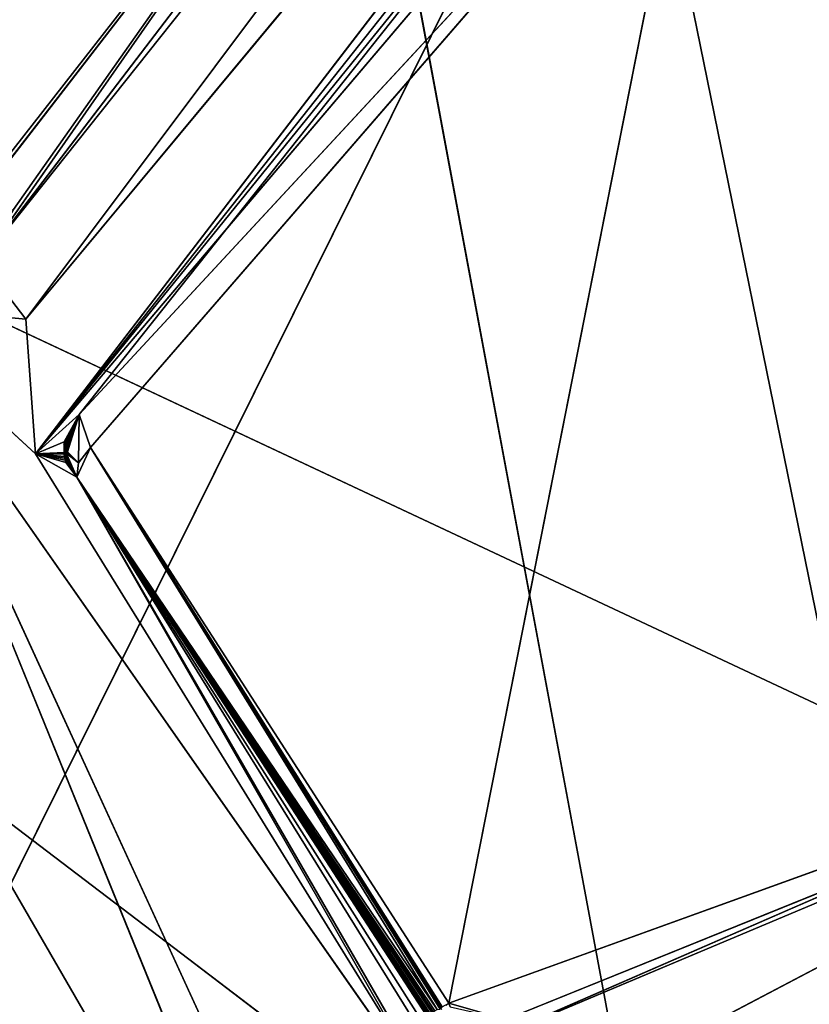
# Model space of a CAD drawing. Extents: x -225 to 225, y -248 to 245.
# Drawn here: x 86 to 104, y 58 to 81 of the extents above; entities that cross this region are included whole.
import ezdxf

# ---------------------------------------------------------------- set-up
doc = ezdxf.new("R2010")
doc.units = 0
doc.header["$LTSCALE"] = 25.4
doc.layers.get('0').update_dxf_attribs({"color": 13, "linetype": 'CONTINUOUS'})

# ---------------------------------------------------------------- blocks, each defined once
blk = doc.blocks.new('GROUP_1')
at = {"color": 0}
for p, q in [((83.598, 63.083, 26.359), (57.185, 127.959, 31.53)), ((83.598, 63.083, 26.359), (57.185, 127.959, 31.53)), ((93.895, 53.216, 7.33), (65.916, 101.605, 12.537)), ((65.916, 101.605, 12.537), (83.598, 63.083, 26.359)), ((93.895, 53.216, 7.33), (65.916, 101.605, 12.537)), ((65.916, 101.605, 12.537), (83.598, 63.083, 26.359)), ((119.864, 45.061, 1.498), (58.234, 91.977, 9.664)), ((119.864, 45.061, 1.498), (58.234, 91.977, 9.664)), ((43.792, 68.953, 18.861), (69.88, 82.676, 28.539)), ((43.792, 68.953, 18.861), (69.88, 82.676, 28.539)), ((79.856, 66.533, 25.804), (69.88, 82.676, 28.539)), ((69.88, 82.676, 28.539), (78.902, 67.069, 9.816)), ((69.88, 82.676, 28.539), (83.598, 63.083, 26.359)), ((69.88, 82.676, 28.539), (78.902, 67.069, 9.816)), ((69.88, 82.676, 28.539), (83.598, 63.083, 26.359)), ((79.856, 66.533, 25.804), (69.88, 82.676, 28.539)), ((43.792, 68.953, 18.861), (69.954, 80.35, 11.181)), ((43.792, 68.953, 18.861), (69.954, 80.35, 11.181)), ((48.999, 71.532, 13.523), (69.954, 80.35, 11.181)), ((48.999, 71.532, 13.523), (69.954, 80.35, 11.181)), ((71.607, 79.815, 11.442), (78.902, 67.069, 9.816)), ((71.607, 79.815, 11.442), (78.902, 67.069, 9.816)), ((48.999, 71.532, 13.523), (68.98, 79.61, 10.755)), ((48.999, 71.532, 13.523), (68.98, 79.61, 10.755)), ((68.98, 79.61, 10.755), (70.298, 79.238, 10.241)), ((68.98, 79.61, 10.755), (70.298, 79.238, 10.241)), ((70.678, 79.477, 10.278), (78.902, 67.069, 9.816)), ((70.678, 79.477, 10.278), (78.902, 67.069, 9.816)), ((70.704, 79.51, 10.29), (78.902, 67.069, 9.816)), ((70.704, 79.51, 10.29), (78.902, 67.069, 9.816)), ((78.902, 67.069, 9.816), (70.73, 79.543, 10.304)), ((78.902, 67.069, 9.816), (70.774, 79.503, 10.304)), ((70.814, 79.52, 10.319), (78.902, 67.069, 9.816)), ((70.814, 79.52, 10.319), (78.902, 67.069, 9.816)), ((78.902, 67.069, 9.816), (70.972, 79.578, 10.394)), ((78.902, 67.069, 9.816), (70.972, 79.578, 10.394)), ((78.902, 67.069, 9.816), (71.105, 79.639, 10.487)), ((78.902, 67.069, 9.816), (71.105, 79.639, 10.487)), ((70.266, 79.32, 10.25), (70.298, 79.238, 10.241)), ((70.452, 79.319, 10.235), (70.298, 79.238, 10.241)), ((70.298, 79.238, 10.241), (70.36, 79.288, 10.237)), ((78.585, 66.384, 9.182), (70.452, 79.319, 10.235)), ((78.585, 66.384, 9.182), (70.452, 79.319, 10.235)), ((78.585, 66.384, 9.182), (70.467, 79.38, 10.242)), ((78.585, 66.384, 9.182), (70.475, 79.336, 10.237)), ((78.585, 66.384, 9.182), (70.475, 79.336, 10.237)), ((78.585, 66.384, 9.182), (70.497, 79.377, 10.242)), ((78.585, 66.384, 9.182), (70.567, 79.379, 10.246)), ((70.567, 79.379, 10.246), (78.902, 67.069, 9.816)), ((70.567, 79.379, 10.246), (78.902, 67.069, 9.816)), ((78.585, 66.384, 9.182), (70.567, 79.379, 10.246)), ((70.625, 79.41, 10.257), (78.902, 67.069, 9.816)), ((70.625, 79.41, 10.257), (78.902, 67.069, 9.816)), ((70.652, 79.444, 10.266), (78.902, 67.069, 9.816)), ((70.652, 79.444, 10.266), (78.902, 67.069, 9.816)), ((70.298, 79.238, 10.241), (48.999, 71.532, 13.523)), ((70.298, 79.238, 10.241), (48.999, 71.532, 13.523)), ((64.555, 50.198, 10.648), (70.298, 79.238, 10.241)), ((64.555, 50.198, 10.648), (70.298, 79.238, 10.241)), ((78.585, 66.384, 9.182), (70.298, 79.238, 10.241)), ((78.585, 66.384, 9.182), (70.298, 79.238, 10.241)), ((61.333, 72.536, 8.25), (67.868, 40.463, 7.72)), ((119.864, 45.061, 1.498), (61.333, 72.536, 8.25)), ((61.333, 72.536, 8.25), (67.868, 40.463, 7.72)), ((119.864, 45.061, 1.498), (61.333, 72.536, 8.25)), ((78.585, 66.384, 9.182), (78.902, 67.069, 9.816)), ((78.585, 66.384, 9.182), (78.902, 67.069, 9.816)), ((78.861, 66.739, 9.484), (78.902, 67.069, 9.816)), ((78.861, 66.739, 9.484), (78.902, 67.069, 9.816)), ((78.902, 67.069, 9.816), (79.197, 66.5, 10.228)), ((78.902, 67.069, 9.816), (79.177, 66.633, 10.21)), ((78.902, 67.069, 9.816), (79.167, 66.68, 10.217)), ((79.167, 66.468, 9.996), (78.902, 67.069, 9.816)), ((78.902, 67.069, 9.816), (79.156, 66.491, 9.959)), ((78.902, 67.069, 9.816), (79.177, 66.633, 10.21)), ((78.902, 67.069, 9.816), (79.185, 66.59, 10.216)), ((78.902, 67.069, 9.816), (79.185, 66.59, 10.216)), ((78.902, 67.069, 9.816), (79.192, 66.542, 10.214)), ((78.902, 67.069, 9.816), (79.167, 66.68, 10.217)), ((78.902, 67.069, 9.816), (79.156, 66.728, 10.236)), ((78.902, 67.069, 9.816), (79.856, 66.533, 25.804)), ((78.902, 67.069, 9.816), (79.156, 66.728, 10.236)), ((79.177, 66.447, 10.035), (78.902, 67.069, 9.816)), ((79.167, 66.468, 9.996), (78.902, 67.069, 9.816)), ((79.197, 66.407, 10.159), (78.902, 67.069, 9.816)), ((78.902, 67.069, 9.816), (79.192, 66.42, 10.117)), ((78.902, 67.069, 9.816), (79.185, 66.43, 10.075)), ((79.177, 66.447, 10.035), (78.902, 67.069, 9.816)), ((78.902, 67.069, 9.816), (79.156, 66.491, 9.959)), ((79.144, 66.516, 9.923), (78.902, 67.069, 9.816)), ((78.902, 67.069, 9.816), (79.192, 66.42, 10.117)), ((78.902, 67.069, 9.816), (79.185, 66.43, 10.075)), ((79.144, 66.516, 9.923), (78.902, 67.069, 9.816)), ((78.902, 67.069, 9.816), (79.856, 66.533, 25.804)), ((78.585, 66.384, 9.182), (78.861, 66.739, 9.484)), ((78.585, 66.384, 9.182), (78.861, 66.739, 9.484)), ((78.844, 65.618, 9.82), (78.861, 66.739, 9.484)), ((78.844, 65.618, 9.82), (78.861, 66.739, 9.484)), ((79.144, 66.516, 9.923), (78.861, 66.739, 9.484)), ((78.861, 66.739, 9.484), (79.144, 66.491, 9.915)), ((78.861, 66.739, 9.484), (79.13, 66.489, 9.871)), ((78.861, 66.739, 9.484), (79.144, 66.491, 9.915)), ((78.861, 66.739, 9.484), (79.115, 66.483, 9.827)), ((78.861, 66.739, 9.484), (79.115, 66.483, 9.827)), ((78.861, 66.739, 9.484), (79.13, 66.489, 9.871)), ((79.144, 66.516, 9.923), (78.861, 66.739, 9.484)), ((79.156, 66.728, 10.236), (79.856, 66.533, 25.804)), ((79.156, 66.728, 10.236), (79.167, 66.68, 10.217)), ((79.156, 66.728, 10.236), (79.167, 66.68, 10.217)), ((79.156, 66.728, 10.236), (79.856, 66.533, 25.804)), ((45.546, 21.841, 31.278), (79.856, 66.533, 25.804)), ((45.546, 21.841, 31.278), (79.856, 66.533, 25.804)), ((79.856, 66.533, 25.804), (53.02, 32.625, 26.895)), ((79.856, 66.533, 25.804), (53.02, 32.625, 26.895)), ((59.047, 42.017, 23.181), (79.856, 66.533, 25.804)), ((59.047, 42.017, 23.181), (79.856, 66.533, 25.804)), ((79.856, 66.533, 25.804), (64.866, 48.008, 18.723)), ((79.856, 66.533, 25.804), (64.866, 48.008, 18.723)), ((79.856, 66.533, 25.804), (78.844, 65.618, 9.82)), ((79.856, 66.533, 25.804), (78.844, 65.618, 9.82)), ((79.156, 66.491, 9.959), (79.144, 66.516, 9.923)), ((79.156, 66.491, 9.959), (79.144, 66.516, 9.923)), ((79.167, 66.68, 10.217), (79.177, 66.633, 10.21)), ((79.167, 66.68, 10.217), (79.177, 66.633, 10.21)), ((79.167, 66.68, 10.217), (79.856, 66.533, 25.804)), ((79.167, 66.68, 10.217), (79.856, 66.533, 25.804)), ((79.177, 66.633, 10.21), (79.856, 66.533, 25.804)), ((79.177, 66.633, 10.21), (79.856, 66.533, 25.804)), ((79.177, 66.633, 10.21), (79.185, 66.59, 10.216)), ((79.177, 66.633, 10.21), (79.185, 66.59, 10.216)), ((79.185, 66.59, 10.216), (79.856, 66.533, 25.804)), ((79.192, 66.542, 10.214), (79.185, 66.59, 10.216)), ((79.185, 66.59, 10.216), (79.856, 66.533, 25.804)), ((79.192, 66.542, 10.214), (79.185, 66.59, 10.216)), ((79.192, 66.542, 10.214), (79.856, 66.533, 25.804)), ((79.197, 66.5, 10.228), (79.192, 66.542, 10.214)), ((79.192, 66.542, 10.214), (79.856, 66.533, 25.804)), ((79.196, 66.254, 10.233), (79.856, 66.533, 25.804)), ((79.196, 66.254, 10.233), (79.856, 66.533, 25.804)), ((79.197, 66.5, 10.228), (79.196, 66.254, 10.233)), ((79.197, 66.5, 10.228), (79.856, 66.533, 25.804)), ((79.197, 66.5, 10.228), (79.856, 66.533, 25.804)), ((79.856, 66.533, 25.804), (83.598, 63.083, 26.359)), ((80.077, 63.418, 26.78), (79.856, 66.533, 25.804)), ((79.856, 66.533, 25.804), (83.598, 63.083, 26.359)), ((80.077, 63.418, 26.78), (79.856, 66.533, 25.804)), ((64.555, 50.198, 10.648), (78.585, 66.384, 9.182)), ((64.555, 50.198, 10.648), (78.585, 66.384, 9.182)), ((78.844, 65.618, 9.82), (78.585, 66.384, 9.182)), ((78.844, 65.618, 9.82), (78.585, 66.384, 9.182)), ((78.844, 65.618, 9.82), (79.115, 66.483, 9.827)), ((78.844, 65.618, 9.82), (79.115, 66.483, 9.827)), ((79.144, 66.466, 9.908), (78.844, 65.618, 9.82)), ((79.144, 66.466, 9.908), (78.844, 65.618, 9.82)), ((79.13, 66.46, 9.865), (78.844, 65.618, 9.82)), ((79.13, 66.46, 9.865), (78.844, 65.618, 9.82)), ((78.844, 65.618, 9.82), (79.156, 66.457, 9.949)), ((78.844, 65.618, 9.82), (79.156, 66.457, 9.949)), ((78.844, 65.618, 9.82), (79.167, 66.438, 9.989)), ((78.844, 65.618, 9.82), (79.167, 66.438, 9.989)), ((79.177, 66.421, 10.03), (78.844, 65.618, 9.82)), ((79.177, 66.421, 10.03), (78.844, 65.618, 9.82)), ((79.19, 66.384, 10.102), (78.844, 65.618, 9.82)), ((79.19, 66.384, 10.102), (78.844, 65.618, 9.82)), ((79.185, 66.378, 10.07), (78.844, 65.618, 9.82)), ((79.185, 66.378, 10.07), (78.844, 65.618, 9.82)), ((78.844, 65.618, 9.82), (79.177, 66.377, 10.027)), ((78.844, 65.618, 9.82), (79.197, 66.376, 10.157)), ((78.844, 65.618, 9.82), (79.197, 66.376, 10.157)), ((79.192, 66.361, 10.115), (78.844, 65.618, 9.82)), ((79.192, 66.361, 10.115), (78.844, 65.618, 9.82)), ((79.177, 66.35, 10.029), (78.844, 65.618, 9.82)), ((79.185, 66.348, 10.073), (78.844, 65.618, 9.82)), ((79.185, 66.348, 10.073), (78.844, 65.618, 9.82)), ((79.201, 66.32, 10.228), (78.844, 65.618, 9.82)), ((79.115, 66.483, 9.827), (79.13, 66.489, 9.871)), ((79.115, 66.483, 9.827), (79.13, 66.46, 9.865)), ((79.13, 66.489, 9.871), (79.144, 66.491, 9.915)), ((79.13, 66.489, 9.871), (79.144, 66.466, 9.908)), ((79.13, 66.46, 9.865), (79.13, 66.489, 9.871)), ((79.144, 66.466, 9.908), (79.13, 66.46, 9.865)), ((79.144, 66.466, 9.908), (79.144, 66.491, 9.915)), ((79.144, 66.491, 9.915), (79.156, 66.491, 9.959)), ((79.156, 66.457, 9.949), (79.144, 66.466, 9.908)), ((79.156, 66.491, 9.959), (79.156, 66.457, 9.949)), ((79.156, 66.491, 9.959), (79.167, 66.468, 9.996)), ((79.156, 66.457, 9.949), (79.167, 66.468, 9.996)), ((79.167, 66.438, 9.989), (79.156, 66.457, 9.949)), ((79.167, 66.468, 9.996), (79.167, 66.438, 9.989)), ((79.177, 66.447, 10.035), (79.167, 66.468, 9.996)), ((79.167, 66.438, 9.989), (79.177, 66.447, 10.035)), ((79.177, 66.421, 10.03), (79.167, 66.438, 9.989)), ((79.177, 66.447, 10.035), (79.177, 66.421, 10.03)), ((79.177, 66.447, 10.035), (79.185, 66.43, 10.075)), ((79.177, 66.421, 10.03), (79.185, 66.43, 10.075)), ((79.177, 66.421, 10.03), (79.185, 66.378, 10.07)), ((79.185, 66.378, 10.07), (79.177, 66.35, 10.029)), ((79.177, 66.377, 10.027), (79.185, 66.378, 10.07)), ((79.177, 66.35, 10.029), (79.177, 66.377, 10.027)), ((79.177, 66.35, 10.029), (79.185, 66.348, 10.073)), ((79.185, 66.378, 10.07), (79.185, 66.43, 10.075)), ((79.19, 66.384, 10.102), (79.185, 66.43, 10.075)), ((79.192, 66.42, 10.117), (79.185, 66.43, 10.075)), ((79.185, 66.378, 10.07), (79.19, 66.384, 10.102)), ((79.185, 66.348, 10.073), (79.185, 66.378, 10.07)), ((79.185, 66.378, 10.07), (79.192, 66.361, 10.115)), ((79.185, 66.348, 10.073), (79.192, 66.361, 10.115)), ((79.192, 66.42, 10.117), (79.19, 66.384, 10.102)), ((79.192, 66.361, 10.115), (79.19, 66.384, 10.102)), ((79.19, 66.384, 10.102), (79.197, 66.376, 10.157)), ((79.197, 66.376, 10.157), (79.192, 66.42, 10.117)), ((79.197, 66.407, 10.159), (79.192, 66.42, 10.117)), ((79.192, 66.361, 10.115), (79.197, 66.376, 10.157)), ((79.196, 66.254, 10.233), (79.201, 66.32, 10.228)), ((78.844, 65.618, 9.82), (79.196, 66.254, 10.233)), ((78.844, 65.618, 9.82), (79.196, 66.254, 10.233)), ((78.844, 65.618, 9.82), (64.555, 50.198, 10.648)), ((78.844, 65.618, 9.82), (64.555, 50.198, 10.648)), ((78.844, 65.618, 9.82), (64.866, 48.008, 18.723)), ((78.844, 65.618, 9.82), (64.866, 48.008, 18.723)), ((45.546, 21.841, 31.278), (80.077, 63.418, 26.78)), ((45.546, 21.841, 31.278), (80.077, 63.418, 26.78)), ((80.077, 63.418, 26.78), (46.635, 18.75, 32.995)), ((80.077, 63.418, 26.78), (46.635, 18.75, 32.995)), ((81.102, 62.085, 9.653), (80.077, 63.418, 26.78)), ((83.598, 63.083, 26.359), (80.077, 63.418, 26.78)), ((81.102, 62.085, 9.653), (80.077, 63.418, 26.78)), ((83.598, 63.083, 26.359), (80.077, 63.418, 26.78)), ((46.635, 18.75, 32.995), (81.102, 62.085, 9.653)), ((46.635, 18.75, 32.995), (81.102, 62.085, 9.653)), ((57.572, 31.261, 16.895), (81.102, 62.085, 9.653)), ((57.572, 31.261, 16.895), (81.102, 62.085, 9.653)), ((70.248, 46.519, 9.657), (81.102, 62.085, 9.653)), ((70.248, 46.519, 9.657), (81.102, 62.085, 9.653)), ((70.248, 46.519, 9.657), (81.562, 61.005, 8.43)), ((70.248, 46.519, 9.657), (81.562, 61.005, 8.43)), ((81.384, 60.932, 8.438), (70.248, 46.519, 9.657)), ((81.384, 60.932, 8.438), (70.248, 46.519, 9.657)), ((70.248, 46.519, 9.657), (80.367, 60.88, 8.874)), ((70.248, 46.519, 9.657), (80.367, 60.88, 8.874))]:
    blk.add_line(p, q, dxfattribs=at)
at = {"color": 30}
mesh = blk.add_polyface(dxfattribs=at)
corners = [(166.112, 293.259, 11.723), (119.864, 45.061, 1.498), (72.172, 289.937, 15.902)]
mesh.append_faces([[corners[k] for k in face] for face in [(0, 1, 2)]], dxfattribs={"color": 30})
mesh = blk.add_polyface(dxfattribs=at)
corners = [(119.864, 45.061, 1.498), (69.145, 269.324, 14.832), (72.172, 289.937, 15.902)]
mesh.append_faces([[corners[k] for k in face] for face in [(0, 1, 2)]], dxfattribs={"color": 30})
mesh = blk.add_polyface(dxfattribs=at)
corners = [(119.864, 45.061, 1.498), (56.559, 238.81, 14.69), (69.145, 269.324, 14.832)]
mesh.append_faces([[corners[k] for k in face] for face in [(0, 1, 2)]], dxfattribs={"color": 30})
mesh = blk.add_polyface(dxfattribs=at)
corners = [(119.864, 45.061, 1.498), (58.234, 91.977, 9.664), (42.899, 239.384, 16.371)]
mesh.append_faces([[corners[k] for k in face] for face in [(0, 1, 2)]], dxfattribs={"color": 30})
mesh = blk.add_polyface(dxfattribs=at)
corners = [(119.864, 45.061, 1.498), (42.899, 239.384, 16.371), (56.559, 238.81, 14.69)]
mesh.append_faces([[corners[k] for k in face] for face in [(0, 1, 2)]], dxfattribs={"color": 30})
mesh = blk.add_polyface(dxfattribs=at)
corners = [(93.895, 53.216, 7.33), (88.069, 129.376, 11.138), (65.916, 101.605, 12.537)]
mesh.append_faces([[corners[k] for k in face] for face in [(0, 1, 2)]], dxfattribs={"color": 30})
mesh = blk.add_polyface(dxfattribs=at)
corners = [(83.598, 63.083, 26.359), (57.185, 127.959, 31.53), (69.88, 82.676, 28.539)]
mesh.append_faces([[corners[k] for k in face] for face in [(0, 1, 2)]], dxfattribs={"color": 30})
mesh = blk.add_polyface(dxfattribs=at)
corners = [(57.185, 127.959, 31.53), (83.598, 63.083, 26.359), (65.916, 101.605, 12.537)]
mesh.append_faces([[corners[k] for k in face] for face in [(0, 1, 2)]], dxfattribs={"color": 30})
mesh = blk.add_polyface(dxfattribs=at)
corners = [(65.916, 101.605, 12.537), (83.598, 63.083, 26.359), (93.895, 53.216, 7.33)]
mesh.append_faces([[corners[k] for k in face] for face in [(0, 1, 2)]], dxfattribs={"color": 30})
mesh = blk.add_polyface(dxfattribs=at)
corners = [(119.864, 45.061, 1.498), (61.333, 72.536, 8.25), (58.234, 91.977, 9.664)]
mesh.append_faces([[corners[k] for k in face] for face in [(0, 1, 2)]], dxfattribs={"color": 30})
mesh = blk.add_polyface(dxfattribs=at)
corners = [(69.358, 83.693, 27.557), (52.943, 79.5, 12.845), (28.095, 68.796, 18.731)]
mesh.append_faces([[corners[k] for k in face] for face in [(0, 1, 2)]], dxfattribs={"color": 30})
mesh = blk.add_polyface(dxfattribs=at)
corners = [(33.592, 68.838, 33.374), (69.358, 83.693, 27.557), (28.095, 68.796, 18.731)]
mesh.append_faces([[corners[k] for k in face] for face in [(0, 1, 2)]], dxfattribs={"color": 30})
mesh = blk.add_polyface(dxfattribs=at)
corners = [(69.88, 82.676, 28.539), (69.358, 83.693, 27.557), (33.592, 68.838, 33.374)]
mesh.append_faces([[corners[k] for k in face] for face in [(0, 1, 2)]], dxfattribs={"color": 30})
mesh = blk.add_polyface(dxfattribs=at)
corners = [(33.592, 68.838, 33.374), (43.792, 68.953, 18.861), (69.88, 82.676, 28.539)]
mesh.append_faces([[corners[k] for k in face] for face in [(0, 1, 2)]], dxfattribs={"color": 30})
mesh = blk.add_polyface(dxfattribs=at)
corners = [(69.88, 82.676, 28.539), (43.792, 68.953, 18.861), (69.954, 80.35, 11.181)]
mesh.append_faces([[corners[k] for k in face] for face in [(0, 1, 2)]], dxfattribs={"color": 30})
mesh = blk.add_polyface(dxfattribs=at)
corners = [(69.88, 82.676, 28.539), (78.902, 67.069, 9.816), (79.856, 66.533, 25.804)]
mesh.append_faces([[corners[k] for k in face] for face in [(0, 1, 2)]], dxfattribs={"color": 30})
mesh = blk.add_polyface(dxfattribs=at)
corners = [(69.88, 82.676, 28.539), (71.607, 79.815, 11.442), (78.902, 67.069, 9.816)]
mesh.append_faces([[corners[k] for k in face] for face in [(0, 1, 2)]], dxfattribs={"color": 30})
mesh = blk.add_polyface(dxfattribs=at)
corners = [(83.598, 63.083, 26.359), (69.88, 82.676, 28.539), (79.856, 66.533, 25.804)]
mesh.append_faces([[corners[k] for k in face] for face in [(0, 1, 2)]], dxfattribs={"color": 30})
mesh = blk.add_polyface(dxfattribs=at)
corners = [(43.792, 68.953, 18.861), (48.999, 71.532, 13.523), (69.954, 80.35, 11.181)]
mesh.append_faces([[corners[k] for k in face] for face in [(0, 1, 2)]], dxfattribs={"color": 30})
mesh = blk.add_polyface(dxfattribs=at)
corners = [(48.999, 71.532, 13.523), (68.98, 79.61, 10.755), (69.954, 80.35, 11.181)]
mesh.append_faces([[corners[k] for k in face] for face in [(0, 1, 2)]], dxfattribs={"color": 30})
mesh = blk.add_polyface(dxfattribs=at)
corners = [(71.607, 79.815, 11.442), (71.105, 79.639, 10.487), (78.902, 67.069, 9.816)]
mesh.append_faces([[corners[k] for k in face] for face in [(0, 1, 2)]], dxfattribs={"color": 30})
mesh = blk.add_polyface(dxfattribs=at)
corners = [(70.298, 79.238, 10.241), (68.98, 79.61, 10.755), (48.999, 71.532, 13.523)]
mesh.append_faces([[corners[k] for k in face] for face in [(0, 1, 2)]], dxfattribs={"color": 30})
mesh = blk.add_polyface(dxfattribs=at)
corners = [(70.298, 79.238, 10.241), (70.266, 79.32, 10.25), (68.98, 79.61, 10.755)]
mesh.append_faces([[corners[k] for k in face] for face in [(0, 1, 2)]], dxfattribs={"color": 30})
mesh = blk.add_polyface(dxfattribs=at)
corners = [(78.902, 67.069, 9.816), (70.678, 79.477, 10.278), (70.652, 79.444, 10.266)]
mesh.append_faces([[corners[k] for k in face] for face in [(0, 1, 2)]], dxfattribs={"color": 30})
mesh = blk.add_polyface(dxfattribs=at)
corners = [(78.902, 67.069, 9.816), (70.704, 79.51, 10.29), (70.678, 79.477, 10.278)]
mesh.append_faces([[corners[k] for k in face] for face in [(0, 1, 2)]], dxfattribs={"color": 30})
mesh = blk.add_polyface(dxfattribs=at)
corners = [(78.902, 67.069, 9.816), (70.73, 79.543, 10.304), (70.704, 79.51, 10.29)]
mesh.append_faces([[corners[k] for k in face] for face in [(0, 1, 2)]], dxfattribs={"color": 30})
mesh = blk.add_polyface(dxfattribs=at)
corners = [(78.902, 67.069, 9.816), (70.814, 79.52, 10.319), (70.774, 79.503, 10.304)]
mesh.append_faces([[corners[k] for k in face] for face in [(0, 1, 2)]], dxfattribs={"color": 30})
mesh = blk.add_polyface(dxfattribs=at)
corners = [(78.902, 67.069, 9.816), (70.972, 79.578, 10.394), (70.814, 79.52, 10.319)]
mesh.append_faces([[corners[k] for k in face] for face in [(0, 1, 2)]], dxfattribs={"color": 30})
mesh = blk.add_polyface(dxfattribs=at)
corners = [(78.902, 67.069, 9.816), (71.105, 79.639, 10.487), (70.972, 79.578, 10.394)]
mesh.append_faces([[corners[k] for k in face] for face in [(0, 1, 2)]], dxfattribs={"color": 30})
mesh = blk.add_polyface(dxfattribs=at)
corners = [(78.585, 66.384, 9.182), (70.452, 79.319, 10.235), (70.298, 79.238, 10.241)]
mesh.append_faces([[corners[k] for k in face] for face in [(0, 1, 2)]], dxfattribs={"color": 30})
mesh = blk.add_polyface(dxfattribs=at)
corners = [(78.585, 66.384, 9.182), (70.475, 79.336, 10.237), (70.452, 79.319, 10.235)]
mesh.append_faces([[corners[k] for k in face] for face in [(0, 1, 2)]], dxfattribs={"color": 30})
mesh = blk.add_polyface(dxfattribs=at)
corners = [(78.585, 66.384, 9.182), (70.467, 79.38, 10.242), (70.475, 79.336, 10.237)]
mesh.append_faces([[corners[k] for k in face] for face in [(0, 1, 2)]], dxfattribs={"color": 30})
mesh = blk.add_polyface(dxfattribs=at)
corners = [(78.585, 66.384, 9.182), (70.567, 79.379, 10.246), (70.497, 79.377, 10.242)]
mesh.append_faces([[corners[k] for k in face] for face in [(0, 1, 2)]], dxfattribs={"color": 30})
mesh = blk.add_polyface(dxfattribs=at)
corners = [(78.902, 67.069, 9.816), (70.625, 79.41, 10.257), (70.567, 79.379, 10.246)]
mesh.append_faces([[corners[k] for k in face] for face in [(0, 1, 2)]], dxfattribs={"color": 30})
mesh = blk.add_polyface(dxfattribs=at)
corners = [(78.902, 67.069, 9.816), (70.567, 79.379, 10.246), (78.585, 66.384, 9.182)]
mesh.append_faces([[corners[k] for k in face] for face in [(0, 1, 2)]], dxfattribs={"color": 30})
mesh = blk.add_polyface(dxfattribs=at)
corners = [(78.902, 67.069, 9.816), (70.652, 79.444, 10.266), (70.625, 79.41, 10.257)]
mesh.append_faces([[corners[k] for k in face] for face in [(0, 1, 2)]], dxfattribs={"color": 30})
mesh = blk.add_polyface(dxfattribs=at)
corners = [(70.298, 79.238, 10.241), (48.999, 71.532, 13.523), (64.555, 50.198, 10.648)]
mesh.append_faces([[corners[k] for k in face] for face in [(0, 1, 2)]], dxfattribs={"color": 30})
mesh = blk.add_polyface(dxfattribs=at)
corners = [(78.585, 66.384, 9.182), (70.298, 79.238, 10.241), (64.555, 50.198, 10.648)]
mesh.append_faces([[corners[k] for k in face] for face in [(0, 1, 2)]], dxfattribs={"color": 30})
mesh = blk.add_polyface(dxfattribs=at)
corners = [(67.868, 40.463, 7.72), (53.46, 61.574, 3.207), (61.333, 72.536, 8.25)]
mesh.append_faces([[corners[k] for k in face] for face in [(0, 1, 2)]], dxfattribs={"color": 30})
mesh = blk.add_polyface(dxfattribs=at)
corners = [(119.864, 45.061, 1.498), (67.868, 40.463, 7.72), (61.333, 72.536, 8.25)]
mesh.append_faces([[corners[k] for k in face] for face in [(0, 1, 2)]], dxfattribs={"color": 30})
mesh = blk.add_polyface(dxfattribs=at)
corners = [(48.999, 71.532, 13.523), (59.223, 61.188, 16.615), (64.555, 50.198, 10.648)]
mesh.append_faces([[corners[k] for k in face] for face in [(0, 1, 2)]], dxfattribs={"color": 30})
mesh = blk.add_polyface(dxfattribs=at)
corners = [(78.902, 67.069, 9.816), (78.585, 66.384, 9.182), (78.861, 66.739, 9.484)]
mesh.append_faces([[corners[k] for k in face] for face in [(0, 1, 2)]], dxfattribs={"color": 30})
mesh = blk.add_polyface(dxfattribs=at)
corners = [(78.902, 67.069, 9.816), (78.861, 66.739, 9.484), (79.144, 66.516, 9.923)]
mesh.append_faces([[corners[k] for k in face] for face in [(0, 1, 2)]], dxfattribs={"color": 30})
mesh = blk.add_polyface(dxfattribs=at)
corners = [(78.902, 67.069, 9.816), (79.177, 66.633, 10.21), (79.167, 66.68, 10.217)]
mesh.append_faces([[corners[k] for k in face] for face in [(0, 1, 2)]], dxfattribs={"color": 30})
mesh = blk.add_polyface(dxfattribs=at)
corners = [(78.902, 67.069, 9.816), (79.156, 66.491, 9.959), (79.167, 66.468, 9.996)]
mesh.append_faces([[corners[k] for k in face] for face in [(0, 1, 2)]], dxfattribs={"color": 30})
mesh = blk.add_polyface(dxfattribs=at)
corners = [(78.902, 67.069, 9.816), (79.185, 66.59, 10.216), (79.177, 66.633, 10.21)]
mesh.append_faces([[corners[k] for k in face] for face in [(0, 1, 2)]], dxfattribs={"color": 30})
mesh = blk.add_polyface(dxfattribs=at)
corners = [(78.902, 67.069, 9.816), (79.192, 66.542, 10.214), (79.185, 66.59, 10.216)]
mesh.append_faces([[corners[k] for k in face] for face in [(0, 1, 2)]], dxfattribs={"color": 30})
mesh = blk.add_polyface(dxfattribs=at)
corners = [(78.902, 67.069, 9.816), (79.167, 66.68, 10.217), (79.156, 66.728, 10.236)]
mesh.append_faces([[corners[k] for k in face] for face in [(0, 1, 2)]], dxfattribs={"color": 30})
mesh = blk.add_polyface(dxfattribs=at)
corners = [(78.902, 67.069, 9.816), (79.156, 66.728, 10.236), (79.856, 66.533, 25.804)]
mesh.append_faces([[corners[k] for k in face] for face in [(0, 1, 2)]], dxfattribs={"color": 30})
mesh = blk.add_polyface(dxfattribs=at)
corners = [(78.902, 67.069, 9.816), (79.167, 66.468, 9.996), (79.177, 66.447, 10.035)]
mesh.append_faces([[corners[k] for k in face] for face in [(0, 1, 2)]], dxfattribs={"color": 30})
mesh = blk.add_polyface(dxfattribs=at)
corners = [(78.902, 67.069, 9.816), (79.192, 66.42, 10.117), (79.197, 66.407, 10.159)]
mesh.append_faces([[corners[k] for k in face] for face in [(0, 1, 2)]], dxfattribs={"color": 30})
mesh = blk.add_polyface(dxfattribs=at)
corners = [(78.902, 67.069, 9.816), (79.177, 66.447, 10.035), (79.185, 66.43, 10.075)]
mesh.append_faces([[corners[k] for k in face] for face in [(0, 1, 2)]], dxfattribs={"color": 30})
mesh = blk.add_polyface(dxfattribs=at)
corners = [(78.902, 67.069, 9.816), (79.144, 66.516, 9.923), (79.156, 66.491, 9.959)]
mesh.append_faces([[corners[k] for k in face] for face in [(0, 1, 2)]], dxfattribs={"color": 30})
mesh = blk.add_polyface(dxfattribs=at)
corners = [(78.902, 67.069, 9.816), (79.185, 66.43, 10.075), (79.192, 66.42, 10.117)]
mesh.append_faces([[corners[k] for k in face] for face in [(0, 1, 2)]], dxfattribs={"color": 30})
mesh = blk.add_polyface(dxfattribs=at)
corners = [(78.861, 66.739, 9.484), (78.585, 66.384, 9.182), (78.844, 65.618, 9.82)]
mesh.append_faces([[corners[k] for k in face] for face in [(0, 1, 2)]], dxfattribs={"color": 30})
mesh = blk.add_polyface(dxfattribs=at)
corners = [(78.861, 66.739, 9.484), (78.844, 65.618, 9.82), (79.115, 66.483, 9.827)]
mesh.append_faces([[corners[k] for k in face] for face in [(0, 1, 2)]], dxfattribs={"color": 30})
mesh = blk.add_polyface(dxfattribs=at)
corners = [(79.144, 66.516, 9.923), (79.144, 66.491, 9.915), (79.156, 66.491, 9.959), (78.861, 66.739, 9.484)]
mesh.append_faces([[corners[k] for k in face] for face in [(0, 1, 2), (1, 0, 3)]], dxfattribs={"vtx0": -1, "color": 30})
mesh = blk.add_polyface(dxfattribs=at)
corners = [(78.861, 66.739, 9.484), (79.13, 66.489, 9.871), (79.144, 66.491, 9.915)]
mesh.append_faces([[corners[k] for k in face] for face in [(0, 1, 2)]], dxfattribs={"color": 30})
mesh = blk.add_polyface(dxfattribs=at)
corners = [(78.861, 66.739, 9.484), (79.115, 66.483, 9.827), (79.13, 66.489, 9.871)]
mesh.append_faces([[corners[k] for k in face] for face in [(0, 1, 2)]], dxfattribs={"color": 30})
mesh = blk.add_polyface(dxfattribs=at)
corners = [(79.156, 66.728, 10.236), (79.167, 66.68, 10.217), (79.856, 66.533, 25.804)]
mesh.append_faces([[corners[k] for k in face] for face in [(0, 1, 2)]], dxfattribs={"color": 30})
mesh = blk.add_polyface(dxfattribs=at)
corners = [(79.856, 66.533, 25.804), (53.02, 32.625, 26.895), (45.546, 21.841, 31.278)]
mesh.append_faces([[corners[k] for k in face] for face in [(0, 1, 2)]], dxfattribs={"color": 30})
mesh = blk.add_polyface(dxfattribs=at)
corners = [(80.077, 63.418, 26.78), (79.856, 66.533, 25.804), (45.546, 21.841, 31.278)]
mesh.append_faces([[corners[k] for k in face] for face in [(0, 1, 2)]], dxfattribs={"color": 30})
mesh = blk.add_polyface(dxfattribs=at)
corners = [(79.856, 66.533, 25.804), (59.047, 42.017, 23.181), (53.02, 32.625, 26.895)]
mesh.append_faces([[corners[k] for k in face] for face in [(0, 1, 2)]], dxfattribs={"color": 30})
mesh = blk.add_polyface(dxfattribs=at)
corners = [(79.856, 66.533, 25.804), (64.866, 48.008, 18.723), (59.047, 42.017, 23.181)]
mesh.append_faces([[corners[k] for k in face] for face in [(0, 1, 2)]], dxfattribs={"color": 30})
mesh = blk.add_polyface(dxfattribs=at)
corners = [(79.856, 66.533, 25.804), (78.844, 65.618, 9.82), (64.866, 48.008, 18.723)]
mesh.append_faces([[corners[k] for k in face] for face in [(0, 1, 2)]], dxfattribs={"color": 30})
mesh = blk.add_polyface(dxfattribs=at)
corners = [(79.856, 66.533, 25.804), (79.196, 66.254, 10.233), (78.844, 65.618, 9.82)]
mesh.append_faces([[corners[k] for k in face] for face in [(0, 1, 2)]], dxfattribs={"color": 30})
mesh = blk.add_polyface(dxfattribs=at)
corners = [(79.167, 66.68, 10.217), (79.177, 66.633, 10.21), (79.856, 66.533, 25.804)]
mesh.append_faces([[corners[k] for k in face] for face in [(0, 1, 2)]], dxfattribs={"color": 30})
mesh = blk.add_polyface(dxfattribs=at)
corners = [(79.177, 66.633, 10.21), (79.185, 66.59, 10.216), (79.856, 66.533, 25.804)]
mesh.append_faces([[corners[k] for k in face] for face in [(0, 1, 2)]], dxfattribs={"color": 30})
mesh = blk.add_polyface(dxfattribs=at)
corners = [(79.185, 66.59, 10.216), (79.192, 66.542, 10.214), (79.856, 66.533, 25.804)]
mesh.append_faces([[corners[k] for k in face] for face in [(0, 1, 2)]], dxfattribs={"color": 30})
mesh = blk.add_polyface(dxfattribs=at)
corners = [(79.192, 66.542, 10.214), (79.197, 66.5, 10.228), (79.856, 66.533, 25.804)]
mesh.append_faces([[corners[k] for k in face] for face in [(0, 1, 2)]], dxfattribs={"color": 30})
mesh = blk.add_polyface(dxfattribs=at)
corners = [(79.856, 66.533, 25.804), (79.197, 66.5, 10.228), (79.196, 66.254, 10.233)]
mesh.append_faces([[corners[k] for k in face] for face in [(0, 1, 2)]], dxfattribs={"color": 30})
mesh = blk.add_polyface(dxfattribs=at)
corners = [(83.598, 63.083, 26.359), (79.856, 66.533, 25.804), (80.077, 63.418, 26.78)]
mesh.append_faces([[corners[k] for k in face] for face in [(0, 1, 2)]], dxfattribs={"color": 30})
mesh = blk.add_polyface(dxfattribs=at)
corners = [(78.844, 65.618, 9.82), (78.585, 66.384, 9.182), (64.555, 50.198, 10.648)]
mesh.append_faces([[corners[k] for k in face] for face in [(0, 1, 2)]], dxfattribs={"color": 30})
mesh = blk.add_polyface(dxfattribs=at)
corners = [(79.115, 66.483, 9.827), (78.844, 65.618, 9.82), (79.13, 66.46, 9.865)]
mesh.append_faces([[corners[k] for k in face] for face in [(0, 1, 2)]], dxfattribs={"color": 30})
mesh = blk.add_polyface(dxfattribs=at)
corners = [(79.144, 66.466, 9.908), (78.844, 65.618, 9.82), (79.156, 66.457, 9.949)]
mesh.append_faces([[corners[k] for k in face] for face in [(0, 1, 2)]], dxfattribs={"color": 30})
mesh = blk.add_polyface(dxfattribs=at)
corners = [(79.144, 66.466, 9.908), (79.13, 66.46, 9.865), (78.844, 65.618, 9.82)]
mesh.append_faces([[corners[k] for k in face] for face in [(0, 1, 2)]], dxfattribs={"color": 30})
mesh = blk.add_polyface(dxfattribs=at)
corners = [(79.156, 66.457, 9.949), (78.844, 65.618, 9.82), (79.167, 66.438, 9.989)]
mesh.append_faces([[corners[k] for k in face] for face in [(0, 1, 2)]], dxfattribs={"color": 30})
mesh = blk.add_polyface(dxfattribs=at)
corners = [(79.167, 66.438, 9.989), (78.844, 65.618, 9.82), (79.177, 66.421, 10.03)]
mesh.append_faces([[corners[k] for k in face] for face in [(0, 1, 2)]], dxfattribs={"color": 30})
mesh = blk.add_polyface(dxfattribs=at)
corners = [(79.177, 66.421, 10.03), (78.844, 65.618, 9.82), (79.185, 66.378, 10.07)]
mesh.append_faces([[corners[k] for k in face] for face in [(0, 1, 2)]], dxfattribs={"color": 30})
mesh = blk.add_polyface(dxfattribs=at)
corners = [(79.19, 66.384, 10.102), (79.185, 66.378, 10.07), (78.844, 65.618, 9.82)]
mesh.append_faces([[corners[k] for k in face] for face in [(0, 1, 2)]], dxfattribs={"color": 30})
mesh = blk.add_polyface(dxfattribs=at)
corners = [(79.19, 66.384, 10.102), (78.844, 65.618, 9.82), (79.197, 66.376, 10.157)]
mesh.append_faces([[corners[k] for k in face] for face in [(0, 1, 2)]], dxfattribs={"color": 30})
mesh = blk.add_polyface(dxfattribs=at)
corners = [(79.197, 66.376, 10.157), (78.844, 65.618, 9.82), (79.192, 66.361, 10.115)]
mesh.append_faces([[corners[k] for k in face] for face in [(0, 1, 2)]], dxfattribs={"color": 30})
mesh = blk.add_polyface(dxfattribs=at)
corners = [(79.192, 66.361, 10.115), (78.844, 65.618, 9.82), (79.185, 66.348, 10.073)]
mesh.append_faces([[corners[k] for k in face] for face in [(0, 1, 2)]], dxfattribs={"color": 30})
mesh = blk.add_polyface(dxfattribs=at)
corners = [(79.177, 66.35, 10.029), (79.185, 66.348, 10.073), (78.844, 65.618, 9.82)]
mesh.append_faces([[corners[k] for k in face] for face in [(0, 1, 2)]], dxfattribs={"color": 30})
mesh = blk.add_polyface(dxfattribs=at)
corners = [(79.201, 66.32, 10.228), (78.844, 65.618, 9.82), (79.196, 66.254, 10.233)]
mesh.append_faces([[corners[k] for k in face] for face in [(0, 1, 2)]], dxfattribs={"color": 30})
mesh = blk.add_polyface(dxfattribs=at)
corners = [(78.844, 65.618, 9.82), (64.555, 50.198, 10.648), (64.866, 48.008, 18.723)]
mesh.append_faces([[corners[k] for k in face] for face in [(0, 1, 2)]], dxfattribs={"color": 30})
mesh = blk.add_polyface(dxfattribs=at)
corners = [(80.077, 63.418, 26.78), (45.546, 21.841, 31.278), (46.635, 18.75, 32.995)]
mesh.append_faces([[corners[k] for k in face] for face in [(0, 1, 2)]], dxfattribs={"color": 30})
mesh = blk.add_polyface(dxfattribs=at)
corners = [(80.077, 63.418, 26.78), (46.635, 18.75, 32.995), (81.102, 62.085, 9.653)]
mesh.append_faces([[corners[k] for k in face] for face in [(0, 1, 2)]], dxfattribs={"color": 30})
mesh = blk.add_polyface(dxfattribs=at)
corners = [(80.077, 63.418, 26.78), (81.102, 62.085, 9.653), (83.598, 63.083, 26.359)]
mesh.append_faces([[corners[k] for k in face] for face in [(0, 1, 2)]], dxfattribs={"color": 30})
mesh = blk.add_polyface(dxfattribs=at)
corners = [(81.102, 62.085, 9.653), (46.635, 18.75, 32.995), (57.572, 31.261, 16.895)]
mesh.append_faces([[corners[k] for k in face] for face in [(0, 1, 2)]], dxfattribs={"color": 30})
mesh = blk.add_polyface(dxfattribs=at)
corners = [(81.102, 62.085, 9.653), (57.572, 31.261, 16.895), (70.248, 46.519, 9.657)]
mesh.append_faces([[corners[k] for k in face] for face in [(0, 1, 2)]], dxfattribs={"color": 30})
mesh = blk.add_polyface(dxfattribs=at)
corners = [(81.102, 62.085, 9.653), (70.248, 46.519, 9.657), (80.367, 60.88, 8.874)]
mesh.append_faces([[corners[k] for k in face] for face in [(0, 1, 2)]], dxfattribs={"color": 30})
mesh = blk.add_polyface(dxfattribs=at)
corners = [(53.46, 61.574, 3.207), (67.868, 40.463, 7.72), (59.579, 51.838, 4.722)]
mesh.append_faces([[corners[k] for k in face] for face in [(0, 1, 2)]], dxfattribs={"color": 30})
mesh = blk.add_polyface(dxfattribs=at)
corners = [(64.866, 48.008, 18.723), (59.223, 61.188, 16.615), (58.541, 56.241, 19.479)]
mesh.append_faces([[corners[k] for k in face] for face in [(0, 1, 2)]], dxfattribs={"color": 30})
mesh = blk.add_polyface(dxfattribs=at)
corners = [(59.223, 61.188, 16.615), (64.866, 48.008, 18.723), (64.555, 50.198, 10.648)]
mesh.append_faces([[corners[k] for k in face] for face in [(0, 1, 2)]], dxfattribs={"color": 30})
mesh = blk.add_polyface(dxfattribs=at)
corners = [(81.562, 61.005, 8.43), (81.384, 60.932, 8.438), (70.248, 46.519, 9.657)]
mesh.append_faces([[corners[k] for k in face] for face in [(0, 1, 2)]], dxfattribs={"color": 30})
mesh = blk.add_polyface(dxfattribs=at)
corners = [(92.05, 48.836, 7.582), (81.562, 61.005, 8.43), (70.248, 46.519, 9.657)]
mesh.append_faces([[corners[k] for k in face] for face in [(0, 1, 2)]], dxfattribs={"color": 30})
mesh = blk.add_polyface(dxfattribs=at)
corners = [(81.384, 60.932, 8.438), (80.367, 60.88, 8.874), (70.248, 46.519, 9.657)]
mesh.append_faces([[corners[k] for k in face] for face in [(0, 1, 2)]], dxfattribs={"color": 30})
blk = doc.blocks.new('COMPONENT_3')
at = {"color": 0}
blk.add_blockref('GROUP_1', (-88.451, -338.547, 409.306), dxfattribs=at)
blk = doc.blocks.new('COMPONENT_10')
at = {"color": 0}
for p, q in [((-29.958, -215.478, 446.256), (-6.834, -339.417, 442.685)), ((-29.958, -215.478, 446.256), (-6.834, -339.417, 442.685)), ((12.163, -221.36, 434.283), (-35.863, -318.245, 439.17)), ((12.163, -221.36, 434.283), (-35.863, -318.245, 439.17))]:
    blk.add_line(p, q, dxfattribs=at)
at = {"color": 30}
mesh = blk.add_polyface(dxfattribs=at)
corners = [(-6.834, -339.417, 442.685), (-29.958, -215.478, 446.256), (-55.282, -315.287, 450.497)]
mesh.append_faces([[corners[k] for k in face] for face in [(0, 1, 2)]], dxfattribs={"color": 30})
mesh = blk.add_polyface(dxfattribs=at)
corners = [(23.613, -222.67, 440.351), (-29.958, -215.478, 446.256), (-6.834, -339.417, 442.685)]
mesh.append_faces([[corners[k] for k in face] for face in [(0, 1, 2)]], dxfattribs={"color": 30})
mesh = blk.add_polyface(dxfattribs=at)
corners = [(12.163, -221.36, 434.283), (-35.863, -318.245, 439.17), (-27.149, -247.977, 436.734)]
mesh.append_faces([[corners[k] for k in face] for face in [(0, 1, 2)]], dxfattribs={"color": 30})
mesh = blk.add_polyface(dxfattribs=at)
corners = [(12.163, -221.36, 434.283), (8.281, -322.707, 432.605), (-35.863, -318.245, 439.17)]
mesh.append_faces([[corners[k] for k in face] for face in [(0, 1, 2)]], dxfattribs={"color": 30})

msp = doc.modelspace()

# ---------------------------------------------------------------- block references
at = {"color": 30, "rotation": 180}
for name in ['COMPONENT_10', 'COMPONENT_3']:
    msp.add_blockref(name, (77.69, -201.409), dxfattribs=at)

doc.saveas('drawing.dxf')
